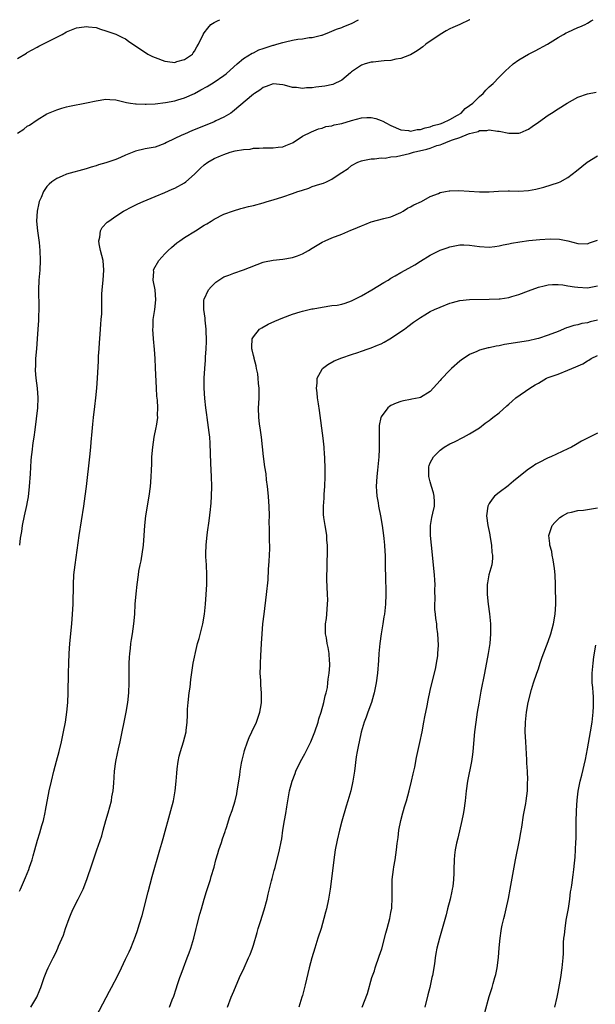
# Model space of a CAD drawing. Units: inches. Extents: x 2613000 to 2616000, y 1470000 to 1473000.
# Drawn here: x 2614601 to 2614719, y 1472800 to 1473000 of the extents above; entities that cross this region are included whole.
import ezdxf

# ---------------------------------------------------------------- set-up
doc = ezdxf.new("R2010")
doc.units = ezdxf.units.IN
doc.header["$MEASUREMENT"] = 0
doc.layers.add('LD26131470_10ft', color=60, linetype='Continuous')

msp = doc.modelspace()

# ---------------------------------------------------------------- linework, layer by layer
at = {"layer": 'LD26131470_10ft'}
for points, elevation in [([(2614601, 1472992.13), (2614602.82, 1472993.18), (2614603, 1472993.31), (2614605, 1472994.39), (2614605.38, 1472994.62), (2614607, 1472995.4), (2614607.8, 1472995.8), (2614610.11, 1472997), (2614611, 1472997.5), (2614613, 1472998.31), (2614614.57, 1472998.57), (2614615, 1472998.62), (2614615.46, 1472998.54), (2614617, 1472998.38), (2614617.93, 1472998.07), (2614619, 1472997.74), (2614621, 1472997.06), (2614622.35, 1472996.35), (2614623, 1472996.08), (2614623.61, 1472995.61), (2614624.48, 1472995), (2614625, 1472994.71), (2614627.54, 1472993), (2614628.51, 1472992.51), (2614629, 1472992.29), (2614631, 1472991.55), (2614631.52, 1472991.52), (2614633, 1472991.3), (2614633.46, 1472991.46), (2614635, 1472991.89), (2614636.59, 1472993), (2614636.77, 1472993.23), (2614637, 1472993.59), (2614637.5, 1472994.5), (2614637.84, 1472995), (2614638.77, 1472997), (2614639, 1472997.35), (2614639.71, 1472998.29), (2614640.37, 1472999), (2614641, 1472999.46), (2614641.83, 1472999.83), (2614642.16, 1473000)], 9460), ([(2614601, 1472976.92), (2614602.27, 1472977.73), (2614603, 1472978.32), (2614603.44, 1472978.56), (2614605, 1472979.64), (2614607, 1472980.81), (2614609, 1472981.68), (2614610.02, 1472981.98), (2614611, 1472982.25), (2614611.62, 1472982.38), (2614615.06, 1472983.06), (2614617, 1472983.49), (2614619, 1472983.8), (2614619.78, 1472983.78), (2614621, 1472983.7), (2614623.16, 1472983.16), (2614623.98, 1472983), (2614625, 1472982.84), (2614625.15, 1472982.85), (2614627, 1472982.77), (2614627.21, 1472982.79), (2614629, 1472982.88), (2614631.12, 1472983.12), (2614633, 1472983.48), (2614633.66, 1472983.66), (2614635, 1472984.08), (2614637, 1472984.98), (2614638.31, 1472985.69), (2614639.59, 1472986.42), (2614641, 1472987.31), (2614643, 1472988.66), (2614643.45, 1472989), (2614644.29, 1472989.71), (2614645.71, 1472991), (2614647, 1472992.07), (2614648.79, 1472993.21), (2614649, 1472993.28), (2614650.15, 1472993.85), (2614651, 1472994.15), (2614653, 1472994.8), (2614653.17, 1472994.83), (2614653.81, 1472995), (2614655, 1472995.38), (2614655.51, 1472995.51), (2614657, 1472995.85), (2614658.03, 1472996.03), (2614659, 1472996.12), (2614660.35, 1472996.35), (2614661, 1472996.36), (2614662.87, 1472996.87), (2614663, 1472996.88), (2614664.51, 1472997.49), (2614665, 1472997.66), (2614665.93, 1472998.07), (2614667, 1472998.4), (2614667.41, 1472998.59), (2614669, 1472999.21), (2614670.4, 1473000)], 9450), ([(2614601.39, 1472822.61), (2614601.6, 1472823), (2614602.66, 1472825.35), (2614603.31, 1472827), (2614603.45, 1472827.45), (2614603.98, 1472829), (2614604.22, 1472829.78), (2614604.53, 1472831), (2614605.07, 1472833), (2614605.54, 1472834.46), (2614605.95, 1472835.95), (2614606.27, 1472837), (2614606.62, 1472838.62), (2614606.71, 1472839), (2614607.48, 1472843), (2614607.9, 1472845), (2614608.41, 1472847), (2614608.97, 1472849.03), (2614609.49, 1472851), (2614609.95, 1472853), (2614610.37, 1472855), (2614610.75, 1472857), (2614611.07, 1472859), (2614611.27, 1472861), (2614611.35, 1472863), (2614611.39, 1472867), (2614611.42, 1472869), (2614611.5, 1472871), (2614611.66, 1472873), (2614612.06, 1472877), (2614612.22, 1472879), (2614612.32, 1472881), (2614612.41, 1472885), (2614612.5, 1472887), (2614612.72, 1472889), (2614613.55, 1472895), (2614614.52, 1472901), (2614614.79, 1472903), (2614615.04, 1472905), (2614615.73, 1472911), (2614615.94, 1472913), (2614616.03, 1472913.97), (2614616.18, 1472916.18), (2614616.34, 1472917.66), (2614616.45, 1472919), (2614616.72, 1472921.28), (2614616.95, 1472923), (2614617.17, 1472925), (2614617.31, 1472927), (2614617.49, 1472930.51), (2614617.52, 1472931.52), (2614617.61, 1472933), (2614617.72, 1472934.28), (2614617.76, 1472935), (2614617.92, 1472937), (2614617.97, 1472938.03), (2614618.06, 1472939), (2614618.14, 1472940.13), (2614618.17, 1472941.83), (2614618.19, 1472944.19), (2614618.33, 1472945.67), (2614618.41, 1472947), (2614618.57, 1472949), (2614618.41, 1472951), (2614617.89, 1472953), (2614617.64, 1472954.36), (2614617.55, 1472955), (2614617.76, 1472955.76), (2614617.92, 1472957), (2614618.27, 1472957.73), (2614619.25, 1472958.75), (2614619.56, 1472959), (2614621, 1472959.99), (2614622.6, 1472961), (2614622.86, 1472961.14), (2614624.17, 1472961.83), (2614625.5, 1472962.5), (2614626.56, 1472963), (2614629, 1472964.02), (2614631, 1472964.82), (2614632.51, 1472965.49), (2614633, 1472965.68), (2614635, 1472966.81), (2614635.25, 1472967), (2614637, 1472968.54), (2614638.22, 1472969.78), (2614639, 1472970.47), (2614639.73, 1472971), (2614641, 1472971.73), (2614642.3, 1472972.3), (2614643, 1472972.59), (2614644.3, 1472973), (2614645.27, 1472973.27), (2614647, 1472973.57), (2614648.33, 1472973.67), (2614649, 1472973.83), (2614650.17, 1472973.83), (2614651, 1472973.93), (2614652.1, 1472973.9), (2614653, 1472973.93), (2614654.05, 1472974.05), (2614655, 1472974.14), (2614655.61, 1472974.39), (2614657, 1472974.94), (2614657.11, 1472975), (2614659, 1472976.28), (2614660.81, 1472977.19), (2614662.23, 1472977.77), (2614663, 1472977.92), (2614663.75, 1472978.25), (2614665, 1472978.4), (2614665.42, 1472978.58), (2614667, 1472978.86), (2614669, 1472979.48), (2614671, 1472980.04), (2614672.1, 1472980.1), (2614673, 1472980.11), (2614673.9, 1472979.9), (2614675, 1472979.51), (2614675.35, 1472979.35), (2614675.94, 1472979), (2614677, 1472978.48), (2614679, 1472977.58), (2614680.59, 1472977.41), (2614681, 1472977.32), (2614682.37, 1472977.63), (2614683, 1472977.65), (2614683.99, 1472978.01), (2614685, 1472978.19), (2614685.57, 1472978.43), (2614687, 1472978.81), (2614687.53, 1472979), (2614689, 1472979.69), (2614690.57, 1472980.57), (2614691.27, 1472981), (2614692.1, 1472981.9), (2614693, 1472982.54), (2614693.63, 1472983), (2614695, 1472984.38), (2614695.78, 1472985), (2614696.32, 1472985.68), (2614697, 1472986.3), (2614697.82, 1472987), (2614699, 1472988.27), (2614700.35, 1472989.65), (2614701, 1472990.22), (2614701.84, 1472991), (2614703, 1472991.82), (2614705, 1472992.98), (2614706.36, 1472993.64), (2614708.89, 1472995), (2614711, 1472996.36), (2614712.13, 1472997), (2614712.67, 1472997.33), (2614713, 1472997.46), (2614714.04, 1472997.96), (2614715, 1472998.4), (2614715.45, 1472998.55), (2614716.49, 1472999), (2614717, 1472999.28), (2614717.77, 1472999.77), (2614718.17, 1473000)], 9430), ([(2614693.05, 1473000), (2614693, 1472999.97), (2614691.02, 1472999), (2614689.59, 1472998.41), (2614689, 1472998.13), (2614688.25, 1472997.75), (2614687, 1472996.99), (2614684.13, 1472995), (2614683.51, 1472994.49), (2614683, 1472994.12), (2614682.37, 1472993.63), (2614681, 1472992.85), (2614680.8, 1472992.8), (2614679, 1472992.07), (2614677.97, 1472991.97), (2614677, 1472991.71), (2614675.64, 1472991.64), (2614675, 1472991.53), (2614673.38, 1472991.38), (2614673, 1472991.32), (2614671.74, 1472991), (2614671, 1472990.77), (2614669, 1472989.4), (2614668.79, 1472989.21), (2614667, 1472987.71), (2614665.17, 1472986.83), (2614663.52, 1472986.48), (2614661.71, 1472986.29), (2614661, 1472986.15), (2614659.84, 1472986.16), (2614659, 1472985.99), (2614657.8, 1472986.2), (2614657, 1472986.22), (2614655.34, 1472986.66), (2614655, 1472986.74), (2614653, 1472986.93), (2614651.6, 1472986.4), (2614651, 1472986.23), (2614650.33, 1472985.67), (2614649.26, 1472985), (2614649, 1472984.81), (2614644.77, 1472981.23), (2614644.43, 1472981), (2614643, 1472980.16), (2614641.4, 1472979.4), (2614641, 1472979.19), (2614640.56, 1472979), (2614636.59, 1472977.41), (2614635, 1472976.73), (2614634.46, 1472976.46), (2614631.35, 1472975), (2614631, 1472974.8), (2614629, 1472974.08), (2614627, 1472973.71), (2614625, 1472973.21), (2614623, 1472972.41), (2614621.94, 1472971.94), (2614621, 1472971.57), (2614619, 1472970.88), (2614617.52, 1472970.48), (2614617, 1472970.27), (2614616, 1472970), (2614615, 1472969.67), (2614611, 1472968.52), (2614610.13, 1472968.13), (2614609, 1472967.67), (2614608.02, 1472967), (2614607.45, 1472966.55), (2614607, 1472966.02), (2614606.29, 1472965), (2614605.81, 1472963.81), (2614605.43, 1472963), (2614605.33, 1472962.67), (2614604.99, 1472961.01), (2614604.89, 1472959), (2614605.05, 1472957), (2614605.39, 1472954.61), (2614605.57, 1472953), (2614605.64, 1472951), (2614605.54, 1472949), (2614605.37, 1472947), (2614605.3, 1472945), (2614605.34, 1472941.34), (2614605.3, 1472939.3), (2614605.25, 1472938.75), (2614605.15, 1472937), (2614605.01, 1472935.01), (2614604.87, 1472933), (2614604.7, 1472931), (2614604.65, 1472929.35), (2614604.62, 1472929), (2614604.62, 1472928.62), (2614604.76, 1472927), (2614605.04, 1472925), (2614605.17, 1472923), (2614605.06, 1472921), (2614604.52, 1472916.52), (2614604.32, 1472915), (2614604.15, 1472913.85), (2614603.94, 1472911.95), (2614603.81, 1472911), (2614603.74, 1472910.26), (2614603.57, 1472907.57), (2614603.37, 1472905), (2614603.15, 1472902.85), (2614603, 1472901.85), (2614602.87, 1472901.13), (2614602.38, 1472899), (2614601.97, 1472897), (2614601.81, 1472895.81), (2614601.57, 1472894.43), (2614601.4, 1472893)], 9440), ([(2614603.75, 1472799), (2614604.93, 1472801), (2614605.52, 1472802.48), (2614605.76, 1472803), (2614606.46, 1472805), (2614607, 1472806.38), (2614607.27, 1472807), (2614607.52, 1472807.52), (2614608.26, 1472809), (2614608.52, 1472809.48), (2614609, 1472810.49), (2614609.23, 1472811), (2614609.37, 1472811.37), (2614610.34, 1472813.66), (2614610.78, 1472815), (2614611.49, 1472817), (2614611.92, 1472818.08), (2614612.32, 1472819), (2614613.38, 1472821), (2614614.38, 1472823), (2614615.12, 1472825), (2614616.17, 1472828.17), (2614616.59, 1472829.41), (2614617.17, 1472831), (2614618.14, 1472833.86), (2614618.43, 1472835), (2614618.99, 1472836.99), (2614619.46, 1472838.54), (2614620.11, 1472841), (2614620.22, 1472841.78), (2614620.47, 1472843), (2614620.61, 1472844.61), (2614620.75, 1472847), (2614621.02, 1472849), (2614621.37, 1472850.63), (2614621.55, 1472851.55), (2614621.87, 1472853), (2614623.11, 1472859), (2614623.47, 1472861), (2614623.68, 1472863), (2614623.74, 1472865), (2614623.73, 1472866.27), (2614623.76, 1472867.76), (2614623.76, 1472869), (2614623.81, 1472870.19), (2614623.88, 1472871), (2614624.01, 1472872.01), (2614624.1, 1472873), (2614624.19, 1472873.81), (2614624.39, 1472875), (2614624.68, 1472877), (2614624.87, 1472879), (2614624.98, 1472881.02), (2614625.14, 1472883.14), (2614625.34, 1472885), (2614625.62, 1472887), (2614625.73, 1472887.73), (2614625.96, 1472889), (2614626.14, 1472889.86), (2614626.63, 1472893), (2614626.8, 1472895), (2614626.93, 1472897), (2614627.14, 1472899), (2614627.8, 1472903), (2614628.07, 1472905), (2614628.16, 1472905.84), (2614628.24, 1472907), (2614628.26, 1472908.26), (2614628.33, 1472909.67), (2614628.35, 1472911), (2614628.53, 1472913), (2614628.85, 1472915), (2614629.25, 1472917), (2614629.28, 1472917.28), (2614629.54, 1472919), (2614629.51, 1472919.51), (2614629.56, 1472921), (2614629.47, 1472922.53), (2614629.38, 1472923.38), (2614629.27, 1472925), (2614629.11, 1472929.11), (2614629.01, 1472931.01), (2614628.89, 1472932.89), (2614628.71, 1472935), (2614628.57, 1472937), (2614628.6, 1472937.4), (2614628.62, 1472939), (2614628.93, 1472941), (2614629.15, 1472943), (2614628.99, 1472945), (2614628.63, 1472947), (2614628.72, 1472948.72), (2614628.7, 1472949), (2614628.76, 1472949.24), (2614629.74, 1472951), (2614631, 1472952.36), (2614631.64, 1472953), (2614632.35, 1472953.65), (2614633.45, 1472954.55), (2614634.06, 1472955), (2614635, 1472955.63), (2614637.21, 1472957), (2614639, 1472958.14), (2614639.55, 1472958.45), (2614640.45, 1472959), (2614641, 1472959.38), (2614643, 1472960.38), (2614644.93, 1472961.07), (2614646.46, 1472961.54), (2614647, 1472961.67), (2614648.04, 1472961.96), (2614649, 1472962.19), (2614651, 1472962.74), (2614651.79, 1472963), (2614653, 1472963.34), (2614655, 1472963.95), (2614657, 1472964.62), (2614658.06, 1472965), (2614658.77, 1472965.23), (2614659, 1472965.33), (2614660.27, 1472965.73), (2614661, 1472966.02), (2614662.52, 1472966.52), (2614663.25, 1472966.75), (2614663.87, 1472967), (2614665, 1472967.53), (2614666.67, 1472968.67), (2614667, 1472968.88), (2614668.27, 1472969.73), (2614669, 1472970.35), (2614670.28, 1472971), (2614671, 1472971.27), (2614671.31, 1472971.31), (2614673, 1472971.7), (2614673.67, 1472971.67), (2614675, 1472971.9), (2614675.83, 1472971.83), (2614677, 1472972.05), (2614678.13, 1472972.13), (2614680.75, 1472972.75), (2614681.6, 1472973), (2614684.33, 1472973.67), (2614685, 1472973.88), (2614686.36, 1472974.36), (2614687, 1472974.54), (2614687.37, 1472974.63), (2614688.14, 1472975), (2614689, 1472975.31), (2614689.54, 1472975.54), (2614691, 1472976.02), (2614692.77, 1472976.77), (2614693, 1472976.82), (2614693.58, 1472977), (2614694.73, 1472977.27), (2614695, 1472977.44), (2614696.53, 1472977.47), (2614697, 1472977.61), (2614698.69, 1472977.31), (2614699, 1472977.32), (2614701, 1472976.89), (2614702.9, 1472976.9), (2614703, 1472976.89), (2614703.31, 1472977), (2614704.5, 1472977.5), (2614705, 1472977.74), (2614705.72, 1472978.28), (2614707, 1472979.15), (2614709, 1472980.58), (2614709.65, 1472981), (2614711, 1472981.86), (2614712.84, 1472983), (2614715, 1472984.2), (2614717, 1472984.94), (2614718.75, 1472985.25)], 9420), ([(2614617, 1472797.08), (2614619.73, 1472802.27), (2614620.16, 1472803), (2614621.42, 1472805.42), (2614622.2, 1472807), (2614623, 1472808.72), (2614623.15, 1472809), (2614623.73, 1472810.27), (2614624.06, 1472811), (2614625, 1472813.41), (2614625.41, 1472814.59), (2614625.76, 1472815.76), (2614626.35, 1472817.65), (2614627.57, 1472822.43), (2614628, 1472824), (2614628.41, 1472825.59), (2614629.97, 1472831), (2614630.35, 1472832.35), (2614630.65, 1472833.35), (2614632.24, 1472839), (2614632.72, 1472841), (2614633.06, 1472843), (2614633.28, 1472845), (2614633.41, 1472846.59), (2614633.53, 1472847.53), (2614633.7, 1472849), (2614633.92, 1472850.08), (2614634.15, 1472851), (2614634.79, 1472853), (2614635.3, 1472855), (2614635.33, 1472855.33), (2614635.5, 1472857), (2614635.59, 1472858.41), (2614635.59, 1472859), (2614635.62, 1472859.62), (2614635.75, 1472861), (2614635.97, 1472863), (2614636.12, 1472864.12), (2614636.3, 1472865.7), (2614636.78, 1472869), (2614637, 1472870.21), (2614637.2, 1472871.2), (2614637.66, 1472873), (2614637.97, 1472874.03), (2614638.72, 1472877), (2614639.05, 1472879), (2614639.25, 1472881), (2614639.41, 1472883), (2614639.54, 1472885), (2614639.56, 1472887), (2614639.45, 1472889), (2614639.33, 1472890.67), (2614639.32, 1472891), (2614639.35, 1472891.35), (2614639.37, 1472893), (2614639.53, 1472894.47), (2614639.7, 1472895.7), (2614640.03, 1472897.97), (2614640.26, 1472900.26), (2614640.36, 1472901), (2614640.42, 1472901.58), (2614640.51, 1472903), (2614640.54, 1472905), (2614640.46, 1472907), (2614640.32, 1472909.68), (2614640.2, 1472913.8), (2614640.12, 1472915), (2614639.99, 1472915.99), (2614639.89, 1472917), (2614639.59, 1472919), (2614639.53, 1472919.53), (2614639.31, 1472921), (2614639.11, 1472922.89), (2614638.99, 1472925), (2614638.98, 1472927), (2614639.1, 1472929), (2614639.29, 1472930.71), (2614639.28, 1472931.28), (2614639.42, 1472933), (2614639.48, 1472934.52), (2614639.4, 1472937), (2614639.19, 1472938.81), (2614639.21, 1472939.21), (2614638.92, 1472941), (2614638.95, 1472943), (2614639, 1472943.13), (2614639.86, 1472945), (2614640.39, 1472945.61), (2614641, 1472946.26), (2614641.4, 1472946.6), (2614641.97, 1472947), (2614643, 1472947.63), (2614644.02, 1472948.02), (2614645, 1472948.43), (2614647, 1472949.09), (2614651, 1472950.61), (2614651.3, 1472950.7), (2614653, 1472951.08), (2614655, 1472951.27), (2614657, 1472951.59), (2614657.96, 1472951.96), (2614659, 1472952.33), (2614660.23, 1472953), (2614661, 1472953.49), (2614663, 1472954.69), (2614663.62, 1472955), (2614665, 1472955.62), (2614667, 1472956.35), (2614668.87, 1472957.13), (2614669.35, 1472957.35), (2614671, 1472958.07), (2614671.68, 1472958.32), (2614673, 1472958.84), (2614675.52, 1472959.52), (2614677, 1472959.88), (2614679, 1472960.73), (2614679.46, 1472961), (2614680.39, 1472961.61), (2614681, 1472961.9), (2614681.67, 1472962.33), (2614683.2, 1472963), (2614685, 1472964.02), (2614686.65, 1472964.65), (2614687, 1472964.81), (2614688.11, 1472965), (2614688.84, 1472965.16), (2614689, 1472965.17), (2614690.8, 1472965.2), (2614695, 1472964.97), (2614697, 1472964.96), (2614698.91, 1472965.09), (2614700.85, 1472965.15), (2614701.14, 1472965.14), (2614703, 1472965.11), (2614705, 1472965.23), (2614706.51, 1472965.49), (2614708.12, 1472965.88), (2614711.13, 1472966.87), (2614711.42, 1472967), (2614713, 1472967.87), (2614714.79, 1472969.21), (2614715.86, 1472970.14), (2614716.91, 1472971), (2614719, 1472972.27)], 9410), ([(2614631.93, 1472799), (2614632.5, 1472800.5), (2614632.8, 1472801.2), (2614633.31, 1472802.69), (2614633.58, 1472803.58), (2614634.07, 1472805), (2614634.33, 1472805.67), (2614634.77, 1472807), (2614635.53, 1472809), (2614635.94, 1472810.06), (2614636.27, 1472811), (2614636.89, 1472813), (2614637.38, 1472815), (2614637.52, 1472815.52), (2614638.1, 1472817.9), (2614638.44, 1472819), (2614639, 1472820.96), (2614639.47, 1472822.53), (2614640.25, 1472825), (2614640.45, 1472825.55), (2614641, 1472827.5), (2614641.4, 1472829), (2614641.77, 1472830.23), (2614641.97, 1472831), (2614642.5, 1472832.5), (2614642.74, 1472833.26), (2614643, 1472834), (2614643.25, 1472834.75), (2614643.35, 1472835), (2614643.55, 1472835.55), (2614644.23, 1472837.77), (2614644.67, 1472839), (2614645.29, 1472841), (2614645.62, 1472842.38), (2614645.74, 1472843), (2614646.22, 1472846.22), (2614646.3, 1472847), (2614646.62, 1472848.62), (2614646.72, 1472849.28), (2614647.1, 1472850.9), (2614647.22, 1472851.22), (2614647.79, 1472853), (2614648.13, 1472853.87), (2614648.69, 1472855), (2614649.63, 1472857), (2614650, 1472858), (2614650.33, 1472859), (2614650.56, 1472860.56), (2614650.65, 1472861), (2614650.66, 1472861.34), (2614650.63, 1472863), (2614650.51, 1472864.51), (2614650.49, 1472865.51), (2614650.42, 1472867), (2614650.43, 1472868.42), (2614650.44, 1472869), (2614650.5, 1472870.5), (2614650.64, 1472873), (2614650.78, 1472875), (2614650.96, 1472877), (2614651.18, 1472879), (2614651.69, 1472883), (2614652.02, 1472885.98), (2614652.11, 1472888.11), (2614652.25, 1472889.75), (2614652.31, 1472891), (2614652.33, 1472892.33), (2614652.33, 1472893), (2614652.29, 1472893.71), (2614652.27, 1472895), (2614652.28, 1472896.28), (2614652.25, 1472897.75), (2614652.26, 1472899), (2614652.2, 1472901), (2614652.15, 1472901.85), (2614652.05, 1472903), (2614651.87, 1472905), (2614651.7, 1472906.3), (2614651.58, 1472907.58), (2614651.35, 1472909), (2614651.06, 1472911.06), (2614650.65, 1472915), (2614650.45, 1472916.45), (2614650.24, 1472917.76), (2614650.1, 1472919), (2614650.08, 1472921), (2614650.14, 1472921.86), (2614650.19, 1472923), (2614650.18, 1472925), (2614650.07, 1472925.93), (2614649.98, 1472927), (2614649.88, 1472927.88), (2614649.64, 1472929), (2614649.56, 1472929.56), (2614649.16, 1472931), (2614649.14, 1472931.14), (2614649, 1472931.66), (2614648.77, 1472932.77), (2614648.69, 1472933), (2614648.67, 1472933.33), (2614648.75, 1472935), (2614649, 1472935.44), (2614650.26, 1472937), (2614650.7, 1472937.3), (2614652, 1472938), (2614653.37, 1472938.63), (2614655, 1472939.3), (2614657, 1472940.07), (2614658.51, 1472940.51), (2614659, 1472940.67), (2614660.89, 1472941.11), (2614661.14, 1472941.14), (2614663, 1472941.5), (2614665, 1472941.79), (2614666.08, 1472941.92), (2614667, 1472942.11), (2614667.71, 1472942.29), (2614669, 1472942.77), (2614671, 1472943.8), (2614673.14, 1472945), (2614675.52, 1472946.48), (2614676.42, 1472947), (2614677, 1472947.38), (2614677.85, 1472947.85), (2614679, 1472948.53), (2614680.61, 1472949.39), (2614681.88, 1472950.12), (2614683, 1472950.85), (2614685, 1472952.06), (2614687, 1472953.05), (2614688.42, 1472953.58), (2614689, 1472953.78), (2614690.01, 1472953.99), (2614691, 1472954.18), (2614691.83, 1472954.17), (2614693, 1472954.13), (2614695, 1472953.84), (2614697, 1472953.71), (2614698.16, 1472953.84), (2614699, 1472953.95), (2614699.84, 1472954.16), (2614701, 1472954.38), (2614701.5, 1472954.5), (2614703.22, 1472954.78), (2614705.05, 1472955.05), (2614707.28, 1472955.28), (2614709.37, 1472955.37), (2614711.29, 1472955.29), (2614713, 1472954.98), (2614715, 1472954.46), (2614717, 1472954.4), (2614717.42, 1472954.58), (2614719, 1472955.09)], 9400), ([(2614643.77, 1472799), (2614644.52, 1472801), (2614645, 1472802.21), (2614646.21, 1472805), (2614647.15, 1472807), (2614648.04, 1472809), (2614648.32, 1472809.68), (2614648.81, 1472811), (2614649, 1472811.57), (2614649.8, 1472814.2), (2614650.01, 1472815), (2614650.45, 1472816.45), (2614651.21, 1472818.79), (2614651.83, 1472821), (2614652.04, 1472821.96), (2614652.72, 1472824.72), (2614652.82, 1472825.18), (2614653.23, 1472826.77), (2614653.43, 1472827.43), (2614654.33, 1472831), (2614654.64, 1472832.64), (2614654.77, 1472833.23), (2614655.02, 1472835.02), (2614655.33, 1472837), (2614655.59, 1472838.41), (2614655.79, 1472839.79), (2614656, 1472841), (2614656.17, 1472841.83), (2614656.37, 1472843), (2614656.88, 1472845), (2614657.48, 1472846.52), (2614657.64, 1472847), (2614658.62, 1472849), (2614659.46, 1472850.54), (2614660.69, 1472853), (2614661.51, 1472855), (2614662.17, 1472857), (2614662.35, 1472857.65), (2614662.79, 1472859), (2614663.37, 1472861), (2614663.64, 1472862.36), (2614663.84, 1472863), (2614664.07, 1472864.07), (2614664.19, 1472865), (2614664.24, 1472865.76), (2614664.43, 1472867), (2614664.54, 1472868.54), (2614664.54, 1472869), (2614664.49, 1472869.51), (2614664.43, 1472871), (2614664.21, 1472872.21), (2614664.04, 1472873), (2614663.86, 1472874.14), (2614663.69, 1472875), (2614663.66, 1472875.66), (2614663.7, 1472877), (2614663.87, 1472878.13), (2614663.95, 1472879), (2614664.01, 1472880.01), (2614664.12, 1472881), (2614664.13, 1472881.87), (2614664.1, 1472883), (2614663.93, 1472886.07), (2614663.93, 1472887), (2614663.99, 1472887.99), (2614663.99, 1472889), (2614664.01, 1472889.99), (2614664.06, 1472891), (2614664.06, 1472893), (2614663.98, 1472894.02), (2614663.93, 1472895), (2614663.85, 1472895.85), (2614663.64, 1472897), (2614663.37, 1472898.63), (2614663.29, 1472899.29), (2614663.27, 1472901), (2614663.41, 1472902.59), (2614663.43, 1472903.43), (2614663.53, 1472905), (2614663.59, 1472907), (2614663.61, 1472909), (2614663.58, 1472910.42), (2614663.55, 1472911), (2614663.5, 1472911.5), (2614663.4, 1472913), (2614663.19, 1472914.81), (2614662.44, 1472920.44), (2614662.23, 1472921.77), (2614662.07, 1472923), (2614662.02, 1472924.02), (2614661.86, 1472925), (2614662.01, 1472926.01), (2614661.99, 1472927), (2614663, 1472928.89), (2614663.09, 1472929), (2614664.18, 1472929.82), (2614665.47, 1472930.53), (2614667, 1472931.14), (2614669, 1472931.86), (2614670.25, 1472932.25), (2614671, 1472932.53), (2614672.34, 1472933), (2614673, 1472933.21), (2614674.28, 1472933.72), (2614675, 1472934.04), (2614675.64, 1472934.36), (2614676.78, 1472935), (2614679.75, 1472937), (2614680.47, 1472937.53), (2614681.59, 1472938.41), (2614682.39, 1472939), (2614683, 1472939.39), (2614683.9, 1472939.9), (2614685, 1472940.57), (2614685.83, 1472941), (2614687, 1472941.51), (2614689, 1472942.3), (2614689.54, 1472942.46), (2614691, 1472942.86), (2614693, 1472943.07), (2614697, 1472943.12), (2614699, 1472943.16), (2614699.2, 1472943.2), (2614701, 1472943.42), (2614701.63, 1472943.63), (2614703, 1472944.04), (2614705, 1472944.83), (2614707, 1472945.55), (2614708.15, 1472945.85), (2614709, 1472946.02), (2614709.89, 1472946.11), (2614711, 1472946.09), (2614711.98, 1472946.02), (2614713, 1472945.85), (2614714.35, 1472945.65), (2614715, 1472945.52), (2614717, 1472945.41), (2614718.34, 1472945.66), (2614719, 1472945.8)], 9390), ([(2614719, 1472938.8), (2614717.53, 1472938.47), (2614717, 1472938.3), (2614715.84, 1472938.16), (2614715, 1472937.89), (2614714.22, 1472937.78), (2614713, 1472937.32), (2614712.75, 1472937.25), (2614711, 1472936.53), (2614709, 1472935.75), (2614707, 1472935.08), (2614706.67, 1472935), (2614705, 1472934.65), (2614700.13, 1472933.87), (2614699, 1472933.64), (2614698.43, 1472933.57), (2614697, 1472933.23), (2614696.79, 1472933.21), (2614695, 1472932.73), (2614694.47, 1472932.47), (2614693, 1472931.87), (2614691.29, 1472930.71), (2614691, 1472930.47), (2614689.35, 1472929), (2614689, 1472928.67), (2614687.21, 1472926.79), (2614687, 1472926.52), (2614685, 1472924.34), (2614683, 1472923.06), (2614682.76, 1472923), (2614681.28, 1472922.72), (2614681, 1472922.66), (2614679.57, 1472922.43), (2614679, 1472922.28), (2614678.03, 1472921.97), (2614677, 1472921.46), (2614676.71, 1472921.29), (2614676.38, 1472921), (2614675, 1472919.15), (2614674.94, 1472919), (2614674.6, 1472917.4), (2614674.61, 1472917), (2614674.63, 1472916.63), (2614674.58, 1472915), (2614674.57, 1472913.43), (2614674.6, 1472912.6), (2614674.53, 1472911), (2614674.37, 1472909.63), (2614674.34, 1472909), (2614674.28, 1472908.28), (2614674.12, 1472907), (2614674.02, 1472905), (2614674.05, 1472904.05), (2614674.14, 1472903), (2614674.38, 1472901.62), (2614674.47, 1472901), (2614674.86, 1472899), (2614675.22, 1472897), (2614675.51, 1472895), (2614675.58, 1472894.42), (2614675.71, 1472893), (2614675.75, 1472891.75), (2614675.81, 1472891), (2614675.84, 1472890.16), (2614675.83, 1472889), (2614675.86, 1472886.14), (2614675.96, 1472883.96), (2614675.97, 1472883), (2614675.91, 1472881), (2614675.67, 1472879), (2614675.57, 1472878.43), (2614675.33, 1472877), (2614674.98, 1472875), (2614674.71, 1472873), (2614674.55, 1472871), (2614674.48, 1472869.52), (2614674.29, 1472867), (2614674.01, 1472865), (2614673.6, 1472863), (2614673.48, 1472862.52), (2614673.02, 1472861), (2614672.29, 1472859), (2614671.96, 1472858.04), (2614671.56, 1472857), (2614670.95, 1472854.95), (2614670.53, 1472853), (2614670.37, 1472852.37), (2614670.15, 1472851), (2614669.94, 1472849.94), (2614669.57, 1472847), (2614669.27, 1472845), (2614668.81, 1472843), (2614668.24, 1472841), (2614667.9, 1472839.9), (2614667, 1472836.83), (2614666.53, 1472835), (2614666.06, 1472833), (2614665.66, 1472831), (2614665.37, 1472829), (2614664.92, 1472825.08), (2614664.65, 1472823), (2614664.31, 1472821), (2614663.87, 1472819), (2614663.7, 1472818.3), (2614663.35, 1472817), (2614662.77, 1472815), (2614662.15, 1472813), (2614661.5, 1472811), (2614660.9, 1472809), (2614660.38, 1472807), (2614659.56, 1472803.56), (2614659, 1472801.36), (2614658.9, 1472801), (2614658.25, 1472799)], 9380), ([(2614671.13, 1472799), (2614672.21, 1472801.79), (2614673.12, 1472805), (2614673.62, 1472806.38), (2614673.79, 1472807), (2614674.63, 1472809.37), (2614675.12, 1472810.88), (2614675.95, 1472814.05), (2614676.23, 1472815), (2614676.76, 1472817), (2614677, 1472818.24), (2614677.15, 1472819.15), (2614677.28, 1472821.28), (2614677.25, 1472823), (2614677.28, 1472825), (2614677.49, 1472827), (2614677.58, 1472827.58), (2614677.84, 1472829), (2614677.97, 1472829.97), (2614678.16, 1472831), (2614678.28, 1472832.28), (2614678.46, 1472833.54), (2614678.62, 1472835), (2614678.99, 1472837), (2614679.44, 1472838.56), (2614679.55, 1472839), (2614679.77, 1472839.77), (2614680.15, 1472841), (2614680.7, 1472843), (2614681.2, 1472845), (2614681.54, 1472846.46), (2614681.83, 1472847.83), (2614682.21, 1472849.79), (2614682.89, 1472852.89), (2614683.34, 1472855), (2614683.71, 1472857), (2614683.89, 1472858.11), (2614684.34, 1472860.34), (2614684.55, 1472861.45), (2614685, 1472863.43), (2614686.12, 1472868.12), (2614686.29, 1472869), (2614686.53, 1472870.53), (2614686.57, 1472871), (2614686.65, 1472872.65), (2614686.56, 1472875), (2614686.37, 1472876.37), (2614686.32, 1472877), (2614686.11, 1472878.11), (2614686.05, 1472879), (2614685.94, 1472879.94), (2614685.95, 1472881), (2614686.02, 1472881.98), (2614685.95, 1472883.95), (2614685.97, 1472885), (2614685.9, 1472885.9), (2614685.84, 1472887), (2614685.23, 1472893), (2614685.07, 1472895), (2614685.08, 1472897), (2614685.32, 1472898.68), (2614685.54, 1472899.54), (2614685.83, 1472901), (2614685.85, 1472901.85), (2614685.81, 1472903), (2614685.65, 1472903.65), (2614685.24, 1472905), (2614685, 1472905.92), (2614684.68, 1472907), (2614684.7, 1472909), (2614684.77, 1472909.23), (2614685, 1472909.76), (2614685.63, 1472911), (2614687, 1472912.38), (2614687.86, 1472913), (2614689, 1472913.66), (2614689.91, 1472914.09), (2614691.79, 1472915), (2614693, 1472915.66), (2614695, 1472916.93), (2614696.16, 1472917.84), (2614697, 1472918.4), (2614697.32, 1472918.68), (2614697.75, 1472919), (2614699, 1472919.99), (2614700.58, 1472921.42), (2614701, 1472921.76), (2614701.66, 1472922.34), (2614702.44, 1472923), (2614705.27, 1472925), (2614706.36, 1472925.64), (2614707, 1472926.04), (2614708.66, 1472927), (2614709, 1472927.14), (2614711, 1472927.87), (2614713, 1472928.63), (2614713.8, 1472929), (2614714.65, 1472929.35), (2614716.03, 1472929.97), (2614717, 1472930.56), (2614717.3, 1472930.7), (2614717.75, 1472931), (2614719, 1472931.65)], 9370), ([(2614719, 1472915.82), (2614717.42, 1472915), (2614717.11, 1472914.89), (2614715.78, 1472914.22), (2614714.53, 1472913.47), (2614713.74, 1472913), (2614713, 1472912.63), (2614709.54, 1472911), (2614709, 1472910.79), (2614707, 1472909.8), (2614706.49, 1472909.51), (2614705.74, 1472909), (2614705, 1472908.53), (2614703.03, 1472906.97), (2614701.92, 1472906.08), (2614701, 1472905.23), (2614700.87, 1472905.13), (2614699, 1472903.76), (2614698.1, 1472903), (2614697.58, 1472902.42), (2614697, 1472901.5), (2614696.75, 1472901), (2614696.47, 1472899), (2614696.72, 1472897), (2614697, 1472895.8), (2614697.12, 1472895.12), (2614697.13, 1472895), (2614697.45, 1472893), (2614697.56, 1472891.56), (2614697.67, 1472891), (2614697.66, 1472890.34), (2614697.5, 1472889), (2614696.95, 1472887), (2614696.64, 1472885.36), (2614696.58, 1472885), (2614696.56, 1472883), (2614696.79, 1472881), (2614697.06, 1472879.06), (2614697.25, 1472877), (2614697.28, 1472875), (2614697.11, 1472873), (2614696.79, 1472871), (2614696.01, 1472867), (2614695.32, 1472863.32), (2614694.88, 1472860.88), (2614694.56, 1472859), (2614694.26, 1472857), (2614694.02, 1472855), (2614693.64, 1472851), (2614693.57, 1472850.43), (2614693.36, 1472849), (2614692.61, 1472845), (2614692.32, 1472843), (2614692.08, 1472841), (2614691.81, 1472839), (2614691.7, 1472838.3), (2614691.45, 1472837), (2614690.62, 1472833.38), (2614690.34, 1472832.34), (2614690.1, 1472831), (2614689.95, 1472829.95), (2614689.87, 1472829), (2614689.83, 1472827), (2614689.77, 1472826.23), (2614689.75, 1472825), (2614689.57, 1472823.57), (2614689.48, 1472823), (2614689.38, 1472822.62), (2614689.04, 1472821), (2614688.53, 1472819), (2614688.21, 1472817.79), (2614686.86, 1472813), (2614686.35, 1472811), (2614686.12, 1472809.88), (2614685.97, 1472809), (2614685.83, 1472807.83), (2614685.43, 1472805.43), (2614685.34, 1472805), (2614684.89, 1472803), (2614684.5, 1472801.5), (2614683.9, 1472799)], 9360), ([(2614696.1, 1472797.9), (2614697, 1472801.18), (2614697.57, 1472803), (2614697.8, 1472803.8), (2614698.17, 1472805), (2614698.34, 1472805.66), (2614698.61, 1472807), (2614698.89, 1472809.11), (2614699.03, 1472811.03), (2614699.2, 1472813), (2614699.46, 1472814.54), (2614699.52, 1472815), (2614699.66, 1472815.66), (2614699.97, 1472817), (2614700.19, 1472817.81), (2614700.46, 1472819), (2614700.91, 1472821.09), (2614701.29, 1472823), (2614702.37, 1472829), (2614703.16, 1472833), (2614703.43, 1472834.57), (2614703.63, 1472835.63), (2614703.95, 1472838.05), (2614704.43, 1472840.43), (2614704.53, 1472841), (2614704.78, 1472843), (2614704.81, 1472844.81), (2614704.83, 1472845.17), (2614704.76, 1472847), (2614704.66, 1472848.66), (2614704.66, 1472849.34), (2614704.42, 1472853), (2614704.33, 1472855), (2614704.37, 1472857), (2614704.58, 1472859), (2614704.93, 1472861), (2614705.63, 1472863.63), (2614706.04, 1472865), (2614706.69, 1472867), (2614707, 1472867.83), (2614707.37, 1472869), (2614707.79, 1472870.21), (2614709, 1472873.43), (2614709.52, 1472875), (2614710.08, 1472877), (2614710.43, 1472879), (2614710.54, 1472881), (2614710.55, 1472881.45), (2614710.48, 1472884.48), (2614710.48, 1472885), (2614710.4, 1472887), (2614710.29, 1472888.29), (2614710.04, 1472890.04), (2614709.82, 1472891), (2614709.72, 1472891.72), (2614709.33, 1472893), (2614709.35, 1472893.35), (2614709.11, 1472895), (2614709.2, 1472895.2), (2614709.8, 1472897), (2614710.33, 1472897.67), (2614711.34, 1472898.66), (2614711.89, 1472899), (2614713, 1472899.62), (2614713.76, 1472899.76), (2614715, 1472900.1), (2614716.17, 1472900.17), (2614717, 1472900.28), (2614719, 1472900.65)], 9350), ([(2614710.33, 1472799), (2614710.8, 1472801), (2614711, 1472802.03), (2614711.54, 1472805), (2614711.85, 1472807), (2614712.04, 1472809), (2614712.08, 1472809.92), (2614712.14, 1472812.14), (2614712.2, 1472813), (2614712.31, 1472813.69), (2614712.42, 1472815), (2614712.69, 1472816.69), (2614713.1, 1472819.1), (2614713.39, 1472821), (2614713.57, 1472822.43), (2614713.69, 1472823), (2614713.82, 1472823.82), (2614714.1, 1472825.9), (2614714.21, 1472827), (2614714.32, 1472828.32), (2614714.47, 1472829.53), (2614714.58, 1472831), (2614714.65, 1472832.65), (2614714.72, 1472833.28), (2614714.67, 1472836.67), (2614714.74, 1472839), (2614714.87, 1472841.13), (2614715.07, 1472842.93), (2614715.5, 1472845), (2614715.82, 1472846.18), (2614716.57, 1472849.43), (2614717, 1472851.57), (2614717.61, 1472855), (2614717.92, 1472857), (2614718.14, 1472859), (2614718.2, 1472860.2), (2614718.21, 1472861), (2614718.2, 1472862.2), (2614718.12, 1472863), (2614718.08, 1472864.08), (2614717.98, 1472865), (2614717.96, 1472866.04), (2614717.97, 1472867), (2614718.14, 1472869), (2614718.31, 1472870.31), (2614718.69, 1472872.69)], 9340)]:
    msp.add_lwpolyline(points, dxfattribs=dict(at, elevation=elevation))

doc.saveas('drawing.dxf')
